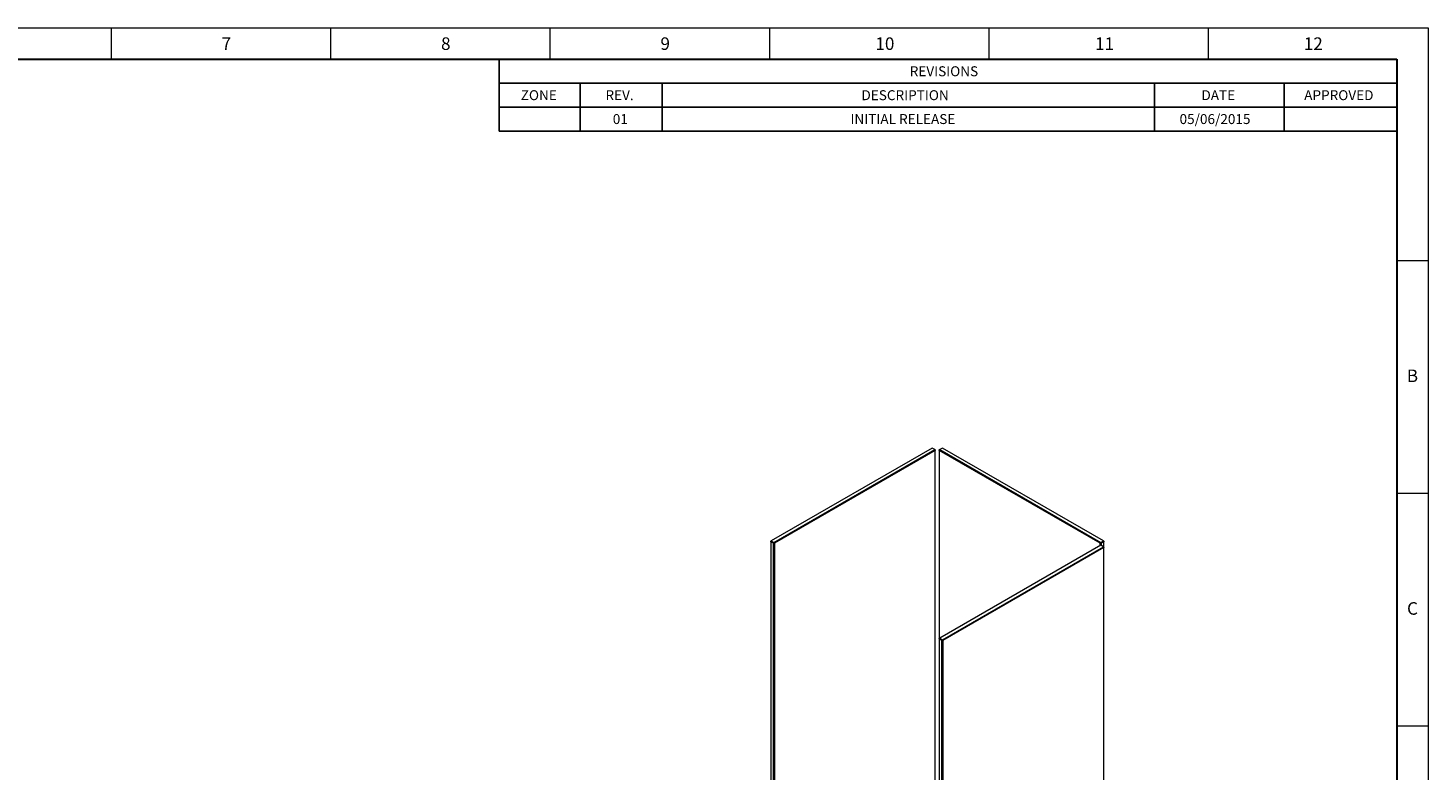
# Model space of a CAD drawing. Units: millimetres. Extents: x 0 to 420, y 0 to 297.
# Drawn here: x 197 to 420, y 179 to 297 of the extents above; entities that cross this region are included whole.
import ezdxf

# ---------------------------------------------------------------- set-up
doc = ezdxf.new("R2010")
doc.units = ezdxf.units.MM
doc.layers.add('DIMENSIONS', color=7, linetype='Continuous')
doc.layers.add('STANDARD', color=7, linetype='Continuous')
doc.layers.add('THICK_LINE', color=7, linetype='Continuous', lineweight=30)
doc.styles.add('SLDTEXTSTYLE0', font='TXT', dxfattribs={"width": 0.7})
doc.styles.add('SLDTEXTSTYLE1', font='TXT', dxfattribs={"width": 0.605})

# ---------------------------------------------------------------- blocks, each defined once
blk = doc.blocks.new('SW_TABLEANNOTATION_0')
at = {"layer": 'DIMENSIONS', "color": 0}
for p, q in [((0, 0), (0, -11.44)), ((143.15, 0), (0, 0)), ((143.15, -11.44), (143.15, 0)), ((0, -3.81), (143.15, -3.81)), ((12.91, -3.81), (12.91, -7.63)), ((26.02, -3.81), (26.02, -7.63)), ((104.53, -3.81), (104.53, -7.63)), ((125.2, -3.81), (125.2, -7.63)), ((0, -7.63), (143.15, -7.63)), ((12.91, -7.63), (12.91, -11.44)), ((26.02, -7.63), (26.02, -11.44)), ((104.53, -7.63), (104.53, -11.44)), ((125.2, -7.63), (125.2, -11.44)), ((0, -11.44), (143.15, -11.44))]:
    blk.add_line(p, q, dxfattribs=at)
at = {"layer": 'DIMENSIONS', "color": 0, "attachment_point": 1, "style": 'SLDTEXTSTYLE0'}
for s, insert, char_height in [('REVISIONS', (65.48, -1.11), 1.587), ('ZONE', (3.44, -4.93), 1.587), ('REV.', (16.95, -4.93), 1.587), ('DESCRIPTION', (57.78, -4.93), 1.5875), ('DATE', (112.01, -4.93), 1.587), ('APPROVED', (128.4, -4.93), 1.587), ('01', (18.12, -8.74), 1.587), ('INITIAL RELEASE', (56.03, -8.74), 1.5875), ('05/06/2015', (108.52, -8.74), 1.587)]:
    blk.add_mtext(s, dxfattribs=dict(at, insert=insert, char_height=char_height))

msp = doc.modelspace()

# ---------------------------------------------------------------- linework, layer by layer
at = {"color": 7, "linetype": 'Continuous', "lineweight": 0}
for p, q in [((0, 297), (419.9968, 297)), ((210, 292), (210, 297)), ((245, 292), (245, 297)), ((280, 292), (280, 297)), ((315, 292), (315, 297)), ((350, 292), (350, 297)), ((385, 292), (385, 297)), ((419.9968, 297), (419.9968, 0)), ((415, 259.875), (419.9968, 259.875)), ((415, 222.75), (419.9968, 222.75)), ((415, 185.625), (419.9968, 185.625))]:
    msp.add_line(p, q, dxfattribs=at)
at = {"color": 7, "linetype": 'Continuous', "lineweight": 15}
for p, q in [((340.9207, 229.9599), (315.2527, 215.1421)), ((315.677, 214.8972), (341.345, 229.715)), ((341.4157, 229.5925), (315.7477, 214.7747)), ((341.345, 229.715), (340.9207, 229.9599)), ((341.345, 229.715), (341.4157, 229.5925)), ((341.345, 229.715), (341.4157, 229.6742)), ((341.4157, 229.6742), (341.4157, 229.5925)), ((341.4157, 175.5097), (341.4157, 229.5925)), ((342.0521, 229.5925), (342.1228, 229.715)), ((342.0521, 229.6742), (342.1228, 229.715)), ((342.0521, 229.5925), (342.0521, 229.6742)), ((367.7201, 214.7747), (342.0521, 229.5925)), ((342.0521, 229.5925), (342.0521, 199.5895)), ((342.5471, 229.9599), (342.1228, 229.715)), ((342.1228, 229.715), (367.7908, 214.8972)), ((368.215, 215.1421), (342.5471, 229.9599)), ((315.182, 215.0196), (315.2527, 215.1421)), ((315.2527, 215.1421), (315.182, 215.1013)), ((315.182, 215.0196), (315.182, 215.1013)), ((315.6063, 214.7747), (315.182, 215.0196)), ((315.182, 215.0196), (315.182, 125.3635)), ((315.2527, 215.1421), (315.677, 214.8972)), ((315.6063, 214.7747), (315.677, 214.8972)), ((315.7477, 214.7747), (315.6063, 214.7747)), ((315.6063, 125.1185), (315.6063, 214.7747)), ((315.7477, 214.7747), (315.677, 214.8972)), ((315.7477, 214.7747), (315.7477, 125.1185)), ((367.7908, 214.4482), (342.1228, 199.6304)), ((367.7908, 214.8972), (367.7201, 214.7747)), ((367.8615, 214.7747), (367.7201, 214.7747)), ((367.7201, 214.4073), (367.7201, 214.7747)), ((367.7908, 214.8972), (368.215, 215.1421)), ((367.7908, 214.8972), (367.8615, 214.7747)), ((368.215, 214.2032), (367.7908, 214.4482)), ((368.2857, 215.0196), (367.8615, 214.7747)), ((367.8615, 214.7747), (367.8615, 214.4073)), ((368.215, 215.1421), (368.2857, 215.0196)), ((368.2857, 215.1013), (368.215, 215.1421)), ((368.2857, 215.1013), (368.2857, 215.0196)), ((368.2857, 214.1624), (368.2857, 215.0196)), ((342.5471, 199.3854), (368.215, 214.2032)), ((368.2857, 214.0808), (342.6178, 199.263)), ((368.215, 214.2032), (368.2857, 214.0808)), ((368.2857, 214.1624), (368.215, 214.2032)), ((368.2857, 214.1624), (368.2857, 214.0808)), ((368.2857, 124.4246), (368.2857, 214.0808)), ((342.1228, 199.6304), (342.0521, 199.5079)), ((342.1228, 199.6304), (342.0521, 199.5895)), ((342.0521, 199.5079), (342.0521, 199.5895)), ((342.4763, 199.263), (342.0521, 199.5079)), ((342.0521, 199.5079), (342.0521, 109.8517)), ((342.1228, 199.6304), (342.5471, 199.3854)), ((342.5471, 199.3854), (342.4763, 199.263)), ((342.6178, 199.263), (342.4763, 199.263)), ((342.4763, 109.6068), (342.4763, 199.263)), ((342.6178, 199.263), (342.5471, 199.3854)), ((342.6178, 199.263), (342.6178, 109.6068))]:
    msp.add_line(p, q, dxfattribs=at)
at = {"layer": 'THICK_LINE'}
for p, q in [((5, 292), (415, 292)), ((415, 292), (415, 5))]:
    msp.add_line(p, q, dxfattribs=at)

# ---------------------------------------------------------------- block references
at = {"layer": 'DIMENSIONS'}
msp.add_blockref('SW_TABLEANNOTATION_0', (271.8512, 292), dxfattribs=at)

# ---------------------------------------------------------------- texts
at = {"layer": 'STANDARD', "char_height": 2, "attachment_point": 2, "style": 'SLDTEXTSTYLE1'}
for s, insert in [('7', (228.3354, 295.5004)), ('8', (263.3339, 295.5004)), ('9', (298.334, 295.5004)), ('10', (333.371, 295.5004)), ('11', (368.4059, 295.5004)), ('12', (401.703, 295.5004)), ('B', (417.5113, 242.5004)), ('C', (417.5236, 205.3754))]:
    msp.add_mtext(s, dxfattribs=dict(at, insert=insert))

doc.saveas('drawing.dxf')
